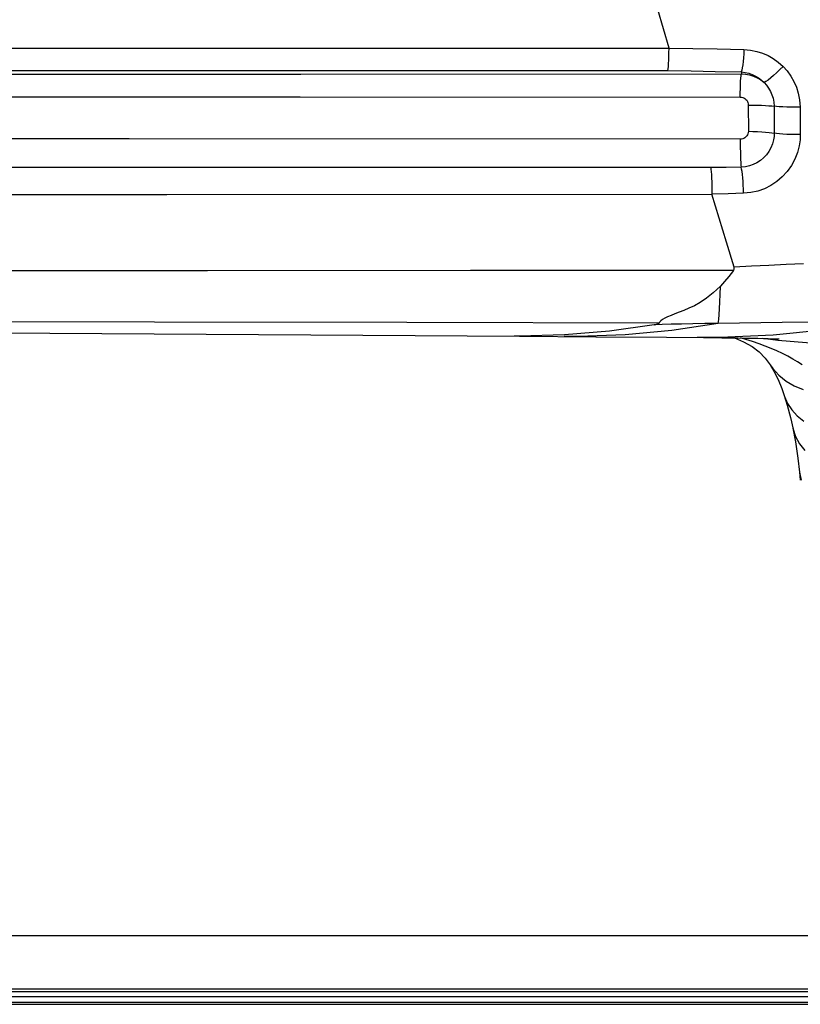
# Model space of a CAD drawing. Units: millimetres. Extents: x 0 to 4756, y 0 to 1682.
# Drawn here: x 2789 to 2819, y 466 to 503 of the extents above; entities that cross this region are included whole.
import ezdxf

# ---------------------------------------------------------------- set-up
doc = ezdxf.new("R2010")
doc.units = ezdxf.units.MM
doc.header["$LTSCALE"] = 261.58
doc.layers.get('0').update_dxf_attribs({"linetype": 'CONTINUOUS'})
doc.layers.add('6_ALL_SURFS', color=7, linetype='CONTINUOUS')
doc.layers.add('7_ALL_FEATURES', color=7, linetype='CONTINUOUS')

msp = doc.modelspace()

# ---------------------------------------------------------------- linework, layer by layer
at = {"color": 7, "linetype": 'Continuous'}
for p, q in [((2813.608, 501.864), (2681.014, 501.864)), ((2777.85, 501.04), (2794.847, 501.038)), ((2782.55, 500.907), (2799.85, 500.909)), ((2794.847, 501.038), (2813.562, 501.035)), ((2799.85, 500.909), (2816.31, 500.911)), ((2782.532, 500.062), (2799.822, 500.055)), ((2799.822, 500.055), (2816.269, 500.047)), ((2793.433, 498.489), (2771.322, 498.498)), ((2816.269, 498.474), (2793.433, 498.489)), ((2794.81, 497.419), (2772.524, 497.421)), ((2815.163, 497.417), (2794.81, 497.419)), ((2794.842, 496.401), (2772.542, 496.393)), ((2815.209, 496.415), (2794.842, 496.401)), ((2796.359, 493.56), (2786.537, 493.557)), ((2806.185, 493.565), (2796.359, 493.56)), ((2816.011, 493.572), (2806.185, 493.565)), ((2794.374, 491.642), (2784.949, 491.658)), ((2803.804, 491.622), (2794.374, 491.642)), ((2813.236, 491.601), (2803.804, 491.622)), ((2650.111, 468.738), (2850.124, 468.738))]:
    msp.add_line(p, q, dxfattribs=at)
at = {"layer": '6_ALL_SURFS', "color": 7, "linetype": 'Continuous'}
for p, q in [((2787.533, 491.243), (2808.02, 491.121)), ((2808.02, 491.121), (2810.875, 491.099)), ((2810.875, 491.099), (2813.511, 491.079)), ((2813.511, 491.079), (2814.892, 491.067)), ((2814.892, 491.067), (2815.583, 491.06)), ((2815.583, 491.06), (2815.895, 491.056)), ((2815.895, 491.056), (2816.187, 491.052)), ((2816.187, 491.052), (2816.456, 491.047)), ((2816.456, 491.047), (2816.704, 491.043)), ((2816.704, 491.043), (2816.93, 491.038)), ((2816.93, 491.038), (2817.132, 491.033)), ((2817.132, 491.033), (2817.309, 491.028)), ((2817.309, 491.028), (2817.458, 491.023)), ((2817.458, 491.023), (2817.575, 491.019)), ((2817.575, 491.019), (2817.657, 491.016)), ((2817.657, 491.016), (2817.718, 491.013))]:
    msp.add_line(p, q, dxfattribs=at)
at = {"layer": '7_ALL_FEATURES', "color": 7, "linetype": 'Continuous'}
for p, q in [((2813.606, 501.871), (2813.185, 503.321)), ((2813.601, 501.566), (2813.605, 501.715)), ((2813.605, 501.715), (2813.608, 501.864)), ((2813.606, 501.871), (2814.491, 501.862)), ((2814.491, 501.862), (2815.407, 501.847)), ((2815.407, 501.847), (2816.405, 501.823)), ((2816.398, 501.668), (2816.389, 501.518)), ((2816.405, 501.823), (2816.398, 501.668)), ((2816.405, 501.823), (2816.651, 501.802)), ((2816.651, 501.802), (2816.883, 501.755)), ((2816.883, 501.755), (2817.102, 501.686)), ((2817.102, 501.686), (2817.308, 501.595)), ((2813.581, 501.19), (2813.589, 501.299)), ((2813.589, 501.299), (2813.596, 501.426)), ((2813.596, 501.426), (2813.601, 501.566)), ((2816.361, 501.25), (2816.344, 501.14)), ((2816.376, 501.377), (2816.361, 501.25)), ((2816.389, 501.518), (2816.376, 501.377)), ((2817.308, 501.595), (2817.503, 501.485)), ((2817.503, 501.485), (2817.69, 501.351)), ((2817.69, 501.351), (2817.866, 501.194)), ((2813.562, 501.035), (2813.572, 501.101)), ((2813.562, 501.035), (2814.428, 501.025)), ((2813.572, 501.101), (2813.581, 501.19)), ((2814.428, 501.025), (2815.326, 501.009)), ((2815.326, 501.009), (2816.311, 500.985)), ((2816.298, 500.843), (2816.306, 500.911)), ((2816.325, 501.051), (2816.304, 500.985)), ((2816.311, 500.985), (2816.31, 500.911)), ((2816.31, 500.911), (2816.463, 500.904)), ((2816.311, 500.985), (2816.452, 500.968)), ((2816.344, 501.14), (2816.325, 501.051)), ((2816.452, 500.968), (2816.589, 500.936)), ((2816.463, 500.904), (2816.615, 500.877)), ((2816.589, 500.936), (2816.718, 500.891)), ((2816.718, 500.891), (2816.839, 500.834)), ((2817.629, 500.959), (2817.513, 500.854)), ((2817.748, 501.074), (2817.629, 500.959)), ((2817.866, 501.194), (2817.748, 501.074)), ((2817.866, 501.194), (2818.021, 501.022)), ((2818.021, 501.022), (2818.158, 500.833)), ((2816.278, 500.508), (2816.283, 500.639)), ((2816.283, 500.639), (2816.29, 500.751)), ((2816.29, 500.751), (2816.298, 500.843)), ((2816.615, 500.877), (2816.764, 500.831)), ((2816.764, 500.831), (2816.905, 500.767)), ((2816.839, 500.834), (2816.951, 500.765)), ((2816.905, 500.767), (2817.038, 500.686)), ((2816.951, 500.765), (2817.059, 500.683)), ((2817.038, 500.686), (2817.159, 500.588)), ((2817.059, 500.683), (2817.159, 500.588)), ((2817.224, 500.626), (2817.159, 500.588)), ((2817.159, 500.588), (2817.25, 500.489)), ((2817.307, 500.684), (2817.224, 500.626)), ((2817.405, 500.761), (2817.307, 500.684)), ((2817.513, 500.854), (2817.405, 500.761)), ((2818.158, 500.833), (2818.275, 500.627)), ((2818.275, 500.627), (2818.368, 500.413)), ((2816.269, 500.047), (2816.27, 500.208)), ((2816.27, 500.208), (2816.273, 500.363)), ((2816.273, 500.363), (2816.278, 500.508)), ((2817.25, 500.489), (2817.33, 500.378)), ((2817.33, 500.378), (2817.399, 500.259)), ((2817.399, 500.259), (2817.453, 500.134)), ((2818.368, 500.413), (2818.437, 500.191)), ((2818.437, 500.191), (2818.484, 499.948)), ((2816.269, 500.047), (2816.316, 500.043)), ((2816.316, 500.043), (2816.361, 500.032)), ((2816.361, 500.032), (2816.404, 500.015)), ((2816.404, 500.015), (2816.444, 499.991)), ((2816.444, 499.991), (2816.48, 499.961)), ((2816.48, 499.961), (2816.51, 499.927)), ((2816.51, 499.927), (2816.535, 499.887)), ((2816.535, 499.887), (2816.554, 499.845)), ((2816.554, 499.845), (2816.566, 499.798)), ((2816.566, 499.798), (2816.57, 499.75)), ((2817.453, 500.134), (2817.493, 500.004)), ((2817.493, 500.004), (2817.521, 499.862)), ((2817.521, 499.862), (2817.532, 499.702)), ((2818.484, 499.948), (2818.503, 499.674)), ((2816.57, 499.75), (2816.739, 499.75)), ((2816.57, 499.75), (2816.571, 498.769)), ((2816.739, 499.75), (2816.906, 499.747)), ((2816.906, 499.747), (2817.064, 499.742)), ((2817.064, 499.742), (2817.21, 499.735)), ((2817.21, 499.735), (2817.339, 499.726)), ((2817.339, 499.726), (2817.447, 499.715)), ((2817.447, 499.715), (2817.532, 499.702)), ((2817.617, 499.693), (2817.532, 499.702)), ((2817.532, 499.702), (2817.536, 498.696)), ((2817.727, 499.685), (2817.617, 499.693)), ((2817.859, 499.679), (2817.727, 499.685)), ((2818.008, 499.674), (2817.859, 499.679)), ((2818.169, 499.672), (2818.008, 499.674)), ((2818.336, 499.672), (2818.169, 499.672)), ((2818.503, 499.674), (2818.336, 499.672)), ((2818.503, 499.674), (2818.511, 498.653)), ((2816.555, 498.676), (2816.537, 498.633)), ((2816.567, 498.722), (2816.555, 498.676)), ((2816.571, 498.769), (2816.567, 498.722)), ((2816.571, 498.77), (2816.742, 498.768)), ((2816.742, 498.768), (2816.91, 498.763)), ((2816.91, 498.763), (2817.069, 498.754)), ((2817.069, 498.754), (2817.215, 498.743)), ((2817.215, 498.743), (2817.344, 498.729)), ((2817.344, 498.729), (2817.452, 498.714)), ((2817.452, 498.714), (2817.536, 498.696)), ((2817.536, 498.696), (2817.531, 498.58)), ((2817.621, 498.685), (2817.536, 498.698)), ((2817.731, 498.673), (2817.621, 498.685)), ((2817.863, 498.663), (2817.731, 498.673)), ((2816.316, 498.478), (2816.269, 498.474)), ((2816.269, 498.474), (2816.269, 498.312)), ((2816.269, 498.312), (2816.27, 498.151)), ((2816.363, 498.489), (2816.316, 498.478)), ((2816.405, 498.506), (2816.363, 498.489)), ((2816.445, 498.53), (2816.405, 498.506)), ((2816.481, 498.559), (2816.445, 498.53)), ((2816.511, 498.594), (2816.481, 498.559)), ((2816.537, 498.633), (2816.511, 498.594)), ((2817.512, 498.448), (2817.474, 498.303)), ((2817.531, 498.58), (2817.512, 498.448)), ((2818.013, 498.656), (2817.863, 498.663)), ((2818.175, 498.652), (2818.013, 498.656)), ((2818.343, 498.651), (2818.175, 498.652)), ((2818.511, 498.653), (2818.343, 498.651)), ((2818.502, 498.45), (2818.47, 498.223)), ((2818.511, 498.653), (2818.502, 498.45)), ((2816.27, 498.151), (2816.273, 497.995)), ((2816.273, 497.995), (2816.276, 497.849)), ((2817.341, 498.019), (2817.249, 497.892)), ((2817.417, 498.158), (2817.341, 498.019)), ((2817.474, 498.303), (2817.417, 498.158)), ((2818.405, 497.975), (2818.307, 497.725)), ((2818.47, 498.223), (2818.405, 497.975)), ((2816.276, 497.849), (2816.282, 497.715)), ((2816.282, 497.715), (2816.288, 497.599)), ((2816.288, 497.599), (2816.295, 497.502)), ((2816.893, 497.591), (2816.756, 497.524)), ((2817.023, 497.675), (2816.893, 497.591)), ((2817.143, 497.776), (2817.023, 497.675)), ((2817.249, 497.892), (2817.143, 497.776)), ((2818.307, 497.725), (2818.178, 497.486)), ((2815.745, 497.422), (2815.163, 497.417)), ((2815.163, 497.417), (2815.173, 497.35)), ((2815.173, 497.35), (2815.182, 497.26)), ((2815.182, 497.26), (2815.19, 497.15)), ((2816.303, 497.428), (2815.745, 497.422)), ((2816.295, 497.502), (2816.303, 497.428)), ((2816.464, 497.442), (2816.303, 497.428)), ((2816.32, 497.359), (2816.303, 497.428)), ((2816.336, 497.269), (2816.32, 497.359)), ((2816.35, 497.16), (2816.336, 497.269)), ((2816.616, 497.475), (2816.464, 497.442)), ((2816.756, 497.524), (2816.616, 497.475)), ((2818.021, 497.266), (2817.837, 497.066)), ((2818.178, 497.486), (2818.021, 497.266)), ((2815.19, 497.15), (2815.197, 497.022)), ((2815.197, 497.022), (2815.202, 496.882)), ((2815.202, 496.882), (2815.206, 496.732)), ((2816.363, 497.035), (2816.35, 497.16)), ((2816.373, 496.898), (2816.363, 497.035)), ((2816.381, 496.753), (2816.373, 496.898)), ((2817.631, 496.891), (2817.407, 496.743)), ((2817.837, 497.066), (2817.631, 496.891)), ((2815.206, 496.732), (2815.208, 496.578)), ((2815.208, 496.578), (2815.208, 496.424)), ((2816.387, 496.603), (2816.381, 496.753)), ((2816.389, 496.453), (2816.387, 496.603)), ((2816.666, 496.48), (2816.389, 496.453)), ((2816.929, 496.539), (2816.666, 496.48)), ((2817.171, 496.625), (2816.929, 496.539)), ((2817.407, 496.743), (2817.171, 496.625)), ((2815.811, 496.437), (2815.206, 496.424)), ((2815.476, 495.53), (2815.206, 496.424)), ((2816.389, 496.453), (2815.811, 496.437)), ((2815.753, 494.623), (2815.476, 495.53)), ((2816.038, 493.7), (2815.753, 494.623)), ((2816.011, 493.572), (2815.842, 493.348)), ((2816.011, 493.572), (2816.036, 493.618)), ((2816.036, 493.618), (2816.044, 493.664)), ((2816.685, 493.732), (2816.038, 493.7)), ((2816.044, 493.664), (2816.038, 493.7)), ((2817.334, 493.762), (2816.685, 493.732)), ((2817.985, 493.79), (2817.334, 493.762)), ((2818.637, 493.817), (2817.985, 493.79)), ((2815.842, 493.348), (2815.681, 493.154)), ((2815.527, 492.985), (2815.261, 492.734)), ((2815.52, 492.678), (2815.527, 492.985)), ((2815.681, 493.154), (2815.527, 492.985)), ((2815.01, 492.536), (2814.774, 492.38)), ((2815.261, 492.734), (2815.01, 492.536)), ((2815.511, 492.396), (2815.52, 492.678)), ((2814.166, 492.077), (2813.991, 492.008)), ((2814.353, 492.158), (2814.166, 492.077)), ((2814.555, 492.256), (2814.353, 492.158)), ((2814.774, 492.38), (2814.555, 492.256)), ((2815.483, 491.924), (2815.498, 492.144)), ((2815.498, 492.144), (2815.511, 492.396)), ((2813.305, 491.695), (2813.266, 491.649)), ((2813.362, 491.743), (2813.305, 491.695)), ((2813.444, 491.793), (2813.362, 491.743)), ((2813.552, 491.843), (2813.444, 491.793)), ((2813.681, 491.894), (2813.552, 491.843)), ((2813.828, 491.948), (2813.681, 491.894)), ((2813.991, 492.008), (2813.828, 491.948)), ((2815.446, 491.596), (2815.466, 491.74)), ((2815.466, 491.74), (2815.483, 491.924)), ((2813.047, 491.543), (2811.38, 491.307)), ((2813.716, 491.335), (2811.97, 491.173)), ((2813.345, 491.551), (2813.047, 491.543)), ((2813.047, 491.543), (2813.081, 491.549)), ((2813.081, 491.549), (2813.112, 491.555)), ((2813.112, 491.555), (2813.14, 491.561)), ((2813.14, 491.561), (2813.164, 491.567)), ((2813.164, 491.567), (2813.185, 491.574)), ((2813.185, 491.574), (2813.204, 491.58)), ((2813.204, 491.58), (2813.219, 491.587)), ((2813.219, 491.587), (2813.23, 491.594)), ((2813.23, 491.594), (2813.236, 491.601)), ((2813.266, 491.649), (2813.236, 491.601)), ((2813.689, 491.56), (2813.345, 491.551)), ((2814.073, 491.569), (2813.689, 491.56)), ((2815.446, 491.596), (2813.716, 491.335)), ((2814.494, 491.578), (2814.073, 491.569)), ((2814.95, 491.587), (2814.494, 491.578)), ((2815.446, 491.596), (2814.95, 491.587)), ((2817.831, 491.622), (2815.446, 491.596)), ((2819.474, 491.356), (2817.503, 491.159)), ((2819.629, 491.644), (2817.831, 491.622)), ((2808.02, 491.121), (2807.82, 491.122)), ((2809.701, 491.167), (2808.02, 491.121)), ((2810.22, 491.109), (2809.691, 491.108)), ((2811.38, 491.307), (2809.701, 491.167)), ((2811.97, 491.173), (2810.22, 491.109)), ((2815.523, 491.072), (2814.657, 491.069)), ((2817.503, 491.159), (2815.523, 491.072)), ((2816.053, 491.054), (2816.394, 490.911)), ((2816.474, 490.995), (2816.28, 491.05)), ((2816.729, 490.916), (2816.474, 490.995)), ((2817.67, 490.957), (2817.11, 491.033)), ((2820.03, 490.765), (2817.67, 490.957)), ((2816.394, 490.911), (2816.71, 490.733)), ((2816.71, 490.733), (2816.971, 490.536)), ((2816.972, 490.833), (2816.729, 490.916)), ((2817.204, 490.747), (2816.972, 490.833)), ((2817.427, 490.657), (2817.204, 490.747)), ((2817.64, 490.565), (2817.427, 490.657)), ((2816.971, 490.536), (2817.201, 490.302)), ((2817.201, 490.302), (2817.392, 490.043)), ((2817.845, 490.468), (2817.64, 490.565)), ((2818.042, 490.368), (2817.845, 490.468)), ((2818.231, 490.263), (2818.042, 490.368)), ((2818.413, 490.155), (2818.231, 490.263)), ((2817.391, 490.044), (2817.392, 490.043)), ((2817.391, 490.044), (2817.529, 489.813)), ((2817.392, 490.043), (2817.489, 489.905)), ((2817.489, 489.905), (2817.716, 489.655)), ((2818.588, 490.042), (2818.413, 490.155)), ((2817.529, 489.813), (2817.683, 489.502)), ((2817.683, 489.502), (2817.821, 489.164)), ((2817.716, 489.655), (2817.983, 489.44)), ((2817.821, 489.164), (2817.911, 488.902)), ((2817.983, 489.44), (2818.287, 489.263)), ((2818.287, 489.263), (2818.622, 489.127)), ((2817.911, 488.902), (2817.922, 488.868)), ((2817.911, 488.902), (2818.02, 488.544)), ((2817.922, 488.868), (2818.038, 488.607)), ((2818.02, 488.544), (2818.144, 488.076)), ((2818.038, 488.607), (2818.198, 488.365)), ((2818.144, 488.076), (2818.241, 487.649)), ((2818.198, 488.365), (2818.4, 488.144)), ((2818.4, 488.144), (2818.641, 487.949)), ((2818.233, 487.685), (2818.332, 487.173)), ((2818.241, 487.649), (2818.335, 487.366)), ((2818.335, 487.366), (2818.482, 487.099)), ((2818.332, 487.173), (2818.426, 486.561)), ((2818.482, 487.099), (2818.678, 486.851)), ((2818.426, 486.561), (2818.485, 486.04)), ((2818.485, 486.04), (2818.513, 485.74)), ((2818.485, 486.04), (2818.543, 485.738)), ((2650.111, 466.738), (2853.118, 466.738)), ((3855.811, 466.438), (2644.811, 466.438)), ((2645.014, 466.638), (3855.607, 466.638)), ((2644.611, 466.238), (3856.011, 466.238)), ((2644.611, 466.163), (3856.011, 466.163))]:
    msp.add_line(p, q, dxfattribs=at)

doc.saveas('drawing.dxf')
